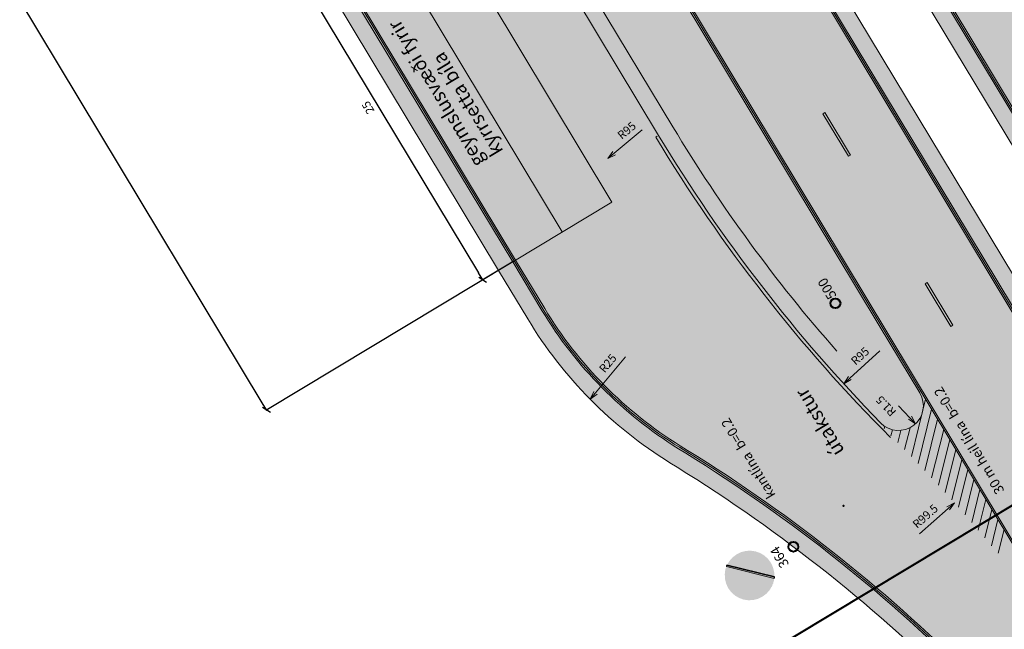
# Model space of a CAD drawing. Units: metres. Extents: x 35126 to 35522, y 81431 to 82065.
# Drawn here: x 35325 to 35385, y 81620 to 81657 of the extents above; entities that cross this region are included whole.
import ezdxf

# ---------------------------------------------------------------- set-up
doc = ezdxf.new("R2010")
doc.units = ezdxf.units.M
doc.header["$MEASUREMENT"] = 0
doc.linetypes.add('DGN Style 2', pattern=[185.2117766905127, 111.1270660143076, -74.08471067620508])
doc.layers.get('DEFPOINTS').update_dxf_attribs({"lineweight": 0})
for name, color, linetype, lineweight in [('Grassvæði', 7, 'Continuous', 0), ('HRINGVEGUR', 7, 'Continuous', 0), ('Kantlína', 7, 'Continuous', 0), ('Level 1', 7, 'Continuous', 0), ('Level 5', 7, 'Continuous', 0), ('Level 63', 7, 'Continuous', 0), ('Malarsvæði fylling', 7, 'Continuous', 0), ('Malbik fylling', 7, 'Continuous', 0), ('MALSETNINGAR', 7, 'Continuous', 0), ('MIDLINA-VEGAR', 7, 'Continuous', 0), ('Málað svæði', 7, 'Continuous', 0), ('RAMMI', 7, 'Continuous', 0), ('Skilti', 7, 'Continuous', 0), ('TEXTI', 7, 'Continuous', 0), ('Vegöxl', 7, 'Continuous', 0)]:
    doc.layers.add(name, color=color, linetype=linetype, lineweight=lineweight)
doc.styles.get("Standard").update_dxf_attribs({"font": 'arial.ttf'})
doc.styles.add('Style-arial', font='arial.ttf')
doc.styles.add('Style-font005', font='arial.ttf')
doc.dimstyles.get("Standard").update_dxf_attribs({"dimtxt": 0.18, "dimasz": 0.18, "dimexe": 0.18, "dimexo": 0.0625, "dimgap": 0.09, "dimtad": 0, "dimtih": 1, "dimtoh": 1, "dimdec": 4, "dimzin": 0, "dimdsep": 46, "dimtxsty": 'Standard', "dimcen": 0.09000000000000001, "dimadec": 0, "dimazin": 0, "dimtfac": 1, "dimtdec": 4, "dimtofl": 0, "dimtmove": 0, "dimatfit": 3, "dimfxl": 1, "dimtolj": 1, "dimtzin": 0, "dimarcsym": 0})

# ---------------------------------------------------------------- blocks, each defined once
blk = doc.blocks.new('_Oblique_0.5')
at = {"color": 0, "linetype": 'ByBlock', "lineweight": -2}
for p, q in [((0, 0), (-1, 0)), ((0.5, 0.25), (-0.5, -0.25))]:
    blk.add_line(p, q, dxfattribs=at)
blk = doc.blocks.new('*D6')
at = {"layer": 'DEFPOINTS', "color": 0, "linetype": 'Continuous', "lineweight": 13, "transparency": 16777216}
for p in [(35342.34812094169, 81664.12858524524), (35355.23868855023, 81642.70819153436), (35353.42529173035, 81641.61690840374)]:
    blk.add_point(p, dxfattribs=at)
at = {"layer": 'MALSETNINGAR', "color": 0, "linetype": 'Continuous', "lineweight": -2, "transparency": 16777216}
for p, q in [((35342.30528015427, 81664.10280411004), (35340.49188333434, 81663.0115209794)), ((35340.79253547393, 81662.6088942404), (35353.16748037817, 81642.04531627796)), ((35355.19584776281, 81642.68241039914), (35353.38245094293, 81641.59112726853))]:
    blk.add_line(p, q, dxfattribs=at)
at = {"layer": 'MALSETNINGAR', "color": 0, "linetype": 'Continuous', "lineweight": -2, "transparency": 16777216, "xscale": 0.5, "yscale": 0.5, "zscale": 0.5}
for p, rotation in [((35340.53472412177, 81663.03730211462), 121.0390864983323), ((35353.42529173034, 81641.61690840375), 301.0390864983323)]:
    blk.add_blockref('_Oblique_0.5', p, dxfattribs=dict(at, rotation=rotation))
at = {"layer": 'MALSETNINGAR', "color": 0, "linetype": 'Continuous', "lineweight": 13, "transparency": 16777216, "insert": (35346.54707050063, 81652.06656807076), "char_height": 0.5, "attachment_point": 5, "rotation": 121.03908649833227, "style": 'Style-font005'}
blk.add_mtext('25', dxfattribs=at)
blk = doc.blocks.new('*D10')
at = {"layer": 'DEFPOINTS', "color": 0, "linetype": 'Continuous', "lineweight": 13, "transparency": 16777216}
for p in [(35275.83356674825, 81758.90227090594), (35267.9103981106, 81754.13419136565), (35355.19584776281, 81642.68241039914)]:
    blk.add_point(p, dxfattribs=at)
at = {"layer": 'MALSETNINGAR', "color": 0, "linetype": 'Continuous', "lineweight": -2, "transparency": 16777216}
for p, q in [((35275.79072596082, 81758.87648977072), (35267.86755732317, 81754.10841023043)), ((35340.09757709125, 81634.17998596554), (35268.16820946277, 81753.70578349143)), ((35355.15300697539, 81642.65662926392), (35340.312547656, 81633.72579695612))]:
    blk.add_line(p, q, dxfattribs=at)
at = {"layer": 'MALSETNINGAR', "color": 0, "linetype": 'Continuous', "lineweight": -2, "transparency": 16777216, "xscale": 0.5, "yscale": 0.5, "zscale": 0.5}
for p, rotation in [((35267.9103981106, 81754.13419136565), 121.0390864983221), ((35340.35538844342, 81633.75157809134), 301.0390864983221)]:
    blk.add_blockref('_Oblique_0.5', p, dxfattribs=dict(at, rotation=rotation))
at = {"layer": 'MALSETNINGAR', "color": 0, "linetype": 'Continuous', "lineweight": 13, "transparency": 16777216, "insert": (35303.6999558516, 81693.68234754009), "char_height": 0.5, "attachment_point": 5, "rotation": 121.0390864983221, "style": 'Style-font005'}
blk.add_mtext('140.5', dxfattribs=at)
blk = doc.blocks.new('TerminatorOpen_0.5')
at = {"color": 0, "linetype": 'ByBlock', "lineweight": -2}
for q in [(-1, 0.25), (-1, 0), (-1, -0.25)]:
    blk.add_line((0, 0), q, dxfattribs=at)
blk = doc.blocks.new('*U40')
at = {"layer": 'Level 5', "linetype": 'Continuous', "lineweight": 30}
for points in [[(-24.2317, -17.934), (-24.558, -17.4439), (-24.8843, -16.9536), (-25.2107, -16.4634), (16.4808, 25.2058), (16.9703, 24.879), (17.4599, 24.5523), (17.9493, 24.2254)], [(-24.2317, -17.934), (-24.558, -17.4439), (-24.8843, -16.9536), (-25.2107, -16.4634), (16.4808, 25.2058), (16.9703, 24.879), (17.4599, 24.5523), (17.9493, 24.2254)], [(-21.9472, -20.6302), (-22.3552, -20.2218), (-22.7631, -19.8133), (-23.0895, -19.323), (19.3364, 23.0815), (19.826, 22.673), (20.2339, 22.3462), (20.6419, 21.9376)], [(-16.5623, -25.2057), (-17.052, -24.879), (-17.5415, -24.5521), (-18.0309, -24.2253), (24.2317, 17.9341), (24.5582, 17.4439), (24.8844, 17.0353), (25.2108, 16.5452)]]:
    blk.add_hatch(color=250, dxfattribs=at).paths.add_polyline_path(points)
at = {"layer": 'Level 5', "linetype": 'Continuous', "lineweight": 30, "extrusion": (0, 0, -1)}
for points in [[(21.9472, -20.6302), (-20.6419, 21.9376), (-20.2339, 22.3462), (-19.826, 22.673), (-19.3364, 23.0815), (23.0895, -19.323), (22.7631, -19.8133), (22.3552, -20.2218)], [(19.418, -23.0814), (-23.0895, 19.4048), (-22.6815, 19.8134), (-22.3551, 20.2218), (-21.9472, 20.6303), (20.7234, -21.8559), (20.2338, -22.2645), (19.826, -22.6729)]]:
    blk.add_hatch(color=250, dxfattribs=at).paths.add_polyline_path(points)
at = {"layer": 'Level 5', "color": 250, "linetype": 'Continuous', "lineweight": 13}
for p, q in [((-18.0309, -24.2253), (24.2317, 17.9341)), ((24.2317, 17.9341), (24.5582, 17.4439)), ((24.5582, 17.4439), (24.8844, 17.0353)), ((24.8844, 17.0353), (25.2108, 16.5452)), ((-17.5415, -24.5521), (-18.0309, -24.2253)), ((-17.052, -24.879), (-17.5415, -24.5521)), ((-16.5623, -25.2057), (-17.052, -24.879))]:
    blk.add_line(p, q, dxfattribs=at)
at = {"layer": 'Level 5', "color": 250, "linetype": 'Continuous', "lineweight": 30}
for p, q in [((25.2108, 16.5452), (-16.5623, -25.2057)), ((-16.5623, -25.2057), (25.2108, 16.5452))]:
    blk.add_line(p, q, dxfattribs=at)
blk = doc.blocks.new('*U39')
at = {"layer": 'Level 1', "linetype": 'Continuous', "lineweight": 0}
h = blk.add_hatch(color=2, dxfattribs=at)
edge = h.paths.add_edge_path()
edge.add_arc((0.0001085047066211597, 0.0001245141103858316), 30.00126000000001, 0, 360)
at = {"layer": 'Level 5', "linetype": 'Continuous', "lineweight": 13}
blk.add_hatch(color=254, dxfattribs=at).paths.add_polyline_path([(-4.403052227770093, 8.545271610989996, 0.6543508168107632), (-19.4209, 5.2711), (-15.15445211993554, 4.634371455269199, -0.4241774928836969), (-11.31465213814661, 8.090671459409577, -1.132852572372586), (-11.3147, 2.5425), (-12.7653, 2.5425), (-12.7653, -1.1867), (-10.54665204683705, -1.186628537077475, -0.793169362507815), (-9.266752121445121, -6.279828539379245, -0.5666096889640607), (-15.2398, -3.2786), (-19.67685210095895, -4.006128706892647, 0.9150724534984425), (-3.208452111466991, -3.642328479149394, 0.3814543462697379), (-6.194952188202963, 0.814371415321844, 0.3923050611519378)])
h = blk.add_hatch(color=254, dxfattribs=at)
edge = h.paths.add_edge_path()
edge.add_ellipse((10.2636478802979, 0.3559714617162939), major_axis=(0, -11.66150000000126), ratio=0.8443718241078001, start_angle=0, end_angle=360)
h = blk.add_hatch(color=2, dxfattribs=at)
edge = h.paths.add_edge_path()
edge.add_ellipse((10.2636478802979, 0.3144714617162938), major_axis=(0, -7.801999999999683), ratio=0.6978631577987281, start_angle=0, end_angle=360)
at = {"layer": 'Level 5', "color": 250, "linetype": 'Continuous', "lineweight": 13}
blk.add_blockref('*U40', (-0.4163, 0.4394), dxfattribs=at)
blk = doc.blocks.new('8-umfmerki-honnun_B2730')
at = {"layer": 'Level 1', "color": 2, "linetype": 'Continuous', "lineweight": 0}
blk.add_blockref('*U39', (-0.4412, 4.2045), dxfattribs=at)

msp = doc.modelspace()

# ---------------------------------------------------------------- hatches: boundary and pattern name
at = {"layer": 'Grassvæði', "linetype": 'Continuous', "lineweight": 13}
msp.add_hatch(color=51, dxfattribs=at).paths.add_polyline_path([(35299.1942775457, 81760.08031935323), (35364.91763999706, 81650.8671068355, 0.04475129337934669), (35374.82702907567, 81637.30967315174), (35291.85554718789, 81775.18426973882, 0.04475020040712726)])
at = {"layer": 'Kantlína', "linetype": 'Continuous', "lineweight": 13, "extrusion": (0, 0, -1)}
for points in [[(-35513.43970864484, 81439.16958752892), (-35513.52539021969, 81439.22114979934), (-35140.2441779173, 82059.50652242088), (-35140.15849634245, 82059.45496015046)], [(-35508.04175865118, 81435.92118240235), (-35508.12744022602, 81435.97274467279), (-35134.84622792363, 82056.25811729432), (-35134.76054634879, 82056.20655502389)]]:
    msp.add_hatch(color=254, dxfattribs=at).paths.add_polyline_path(points)
at = {"layer": 'Kantlína', "linetype": 'Continuous', "lineweight": 13}
h = msp.add_hatch(color=254, dxfattribs=at)
edge = h.paths.add_edge_path()
edge.add_line((35285.36491246318, 81764.05457761665), (35331.7709558541, 81686.94116025753))
edge.add_arc((35310.17919899357, 81673.94746810808), 25.19999999997259, 12.844214159582407, 31.03908649838229, ccw=False)
edge.add_arc((35358.92810393556, 81685.06251497945), 24.79999999998046, 192.8442141595842, 211.0390864983046)
edge.add_line((35337.67907337438, 81672.27507191176), (35355.41005170014, 81642.81131607495))
edge.add_line((35355.41005170014, 81642.81131607495), (35357.17450321285, 81639.87930817324))
edge.add_arc((35378.42353377405, 81652.66675124098), 24.80000000002747, 211.0390864983564, 238.2318209822463)
edge.add_line((35365.36673801221, 81631.58215770837), (35365.80750833144, 81631.30920731799))
edge.add_arc((35315.68626008455, 81550.37157407991), 95.2000000000425, 31.039086498336417, 58.231820982323086, ccw=False)
edge.add_line((35397.25511933558, 81599.4588555334), (35469.12148898006, 81480.03774242956))
edge.add_arc((35597.47248809551, 81557.27802354017), 149.7999999999365, 211.0390864983525, 219.7996927612687)
edge.add_arc((35366.98640127741, 81365.24634963393), 150.1999999999852, 31.039086498196923, 39.799692761225685, ccw=False)
edge.add_line((35495.68012669249, 81442.69287982596), (35501.95835336429, 81432.26028358967))
edge.add_line((35501.95835336429, 81432.26028358967), (35501.87267178945, 81432.20872131924))
edge.add_line((35501.87267178945, 81432.20872131924), (35495.59444511765, 81442.64131755554))
edge.add_arc((35366.9864012775, 81365.24634963382), 150.0999999999773, 31.03908649825432, 39.79969276128)
edge.add_arc((35597.47248809563, 81557.27802354016), 149.9000000000306, 211.0390864983212, 219.7996927612371, ccw=False)
edge.add_line((35469.03580740521, 81479.98618015913), (35397.16943776071, 81599.407293263))
edge.add_arc((35315.68626008458, 81550.37157407994), 95.10000000000008, 31.0390864983483, 58.23182098232925)
edge.add_line((35365.75485996143, 81631.22418879568), (35365.31408964221, 81631.49713918606))
edge.add_arc((35378.42353377405, 81652.66675124098), 24.90000000002754, 211.0390864983715, 238.2318209822592, ccw=False)
edge.add_line((35357.088821638, 81639.8277459028), (35355.32437012527, 81642.75975380452))
edge.add_line((35355.32437012527, 81642.75975380452), (35337.59339179954, 81672.22350964132))
edge.add_arc((35358.92810393556, 81685.06251497942), 24.89999999997875, 192.8442141595229, 211.0390864982454, ccw=False)
edge.add_arc((35310.17919899354, 81673.94746810806), 25.10000000001203, 12.84421415958864, 31.03908649839007)
edge.add_line((35331.68527427925, 81686.8895979871), (35285.27923088789, 81764.00301534706))
edge.add_line((35285.27923088789, 81764.00301534706), (35283.4641319577, 81767.01918460272))
edge.add_arc((35304.79884409375, 81779.85818994082), 24.89999999999745, 183.5346382228108, 211.0390864982194, ccw=False)
edge.add_line((35279.946211138, 81778.3230563418), (35279.91115132002, 81778.89064784542))
edge.add_arc((35209.9445019145, 81774.5688460264), 70.0999999999839, 3.534638222895301, 31.0390864983683)
edge.add_line((35270.00728587969, 81810.71399760082), (35202.11754330312, 81923.52710708341))
edge.add_arc((35330.55422399351, 82000.81895046454), 149.9000000000563, 202.2784802355098, 211.0390864983602, ccw=False)
edge.add_arc((35052.94857198995, 81887.08636069493), 150.0999999999895, 22.27848023548892, 31.03908649832243)
edge.add_line((35181.55661583001, 81964.4813286168), (35128.59148373868, 82052.49405364144))
edge.add_line((35128.59148373868, 82052.49405364144), (35128.67716531351, 82052.54561591185))
edge.add_line((35128.67716531351, 82052.54561591185), (35181.64229740486, 81964.53289088725))
edge.add_arc((35052.94857198995, 81887.08636069497), 150.19999999997, 22.278480235476422, 31.039086498310724, ccw=False)
edge.add_arc((35330.55422399351, 82000.81895046451), 149.8000000000404, 202.2784802354977, 211.0390864983482)
edge.add_line((35202.20322487797, 81923.57866935385), (35270.09296745459, 81810.76555987132))
edge.add_arc((35209.94450191454, 81774.5688460264), 70.19999999994894, 3.5346382229025153, 31.039086498378822, ccw=False)
edge.add_line((35280.01096109093, 81778.8968130406), (35280.0460209089, 81778.32922153699))
edge.add_arc((35304.79884409375, 81779.85818994083), 24.8000000000063, 183.5346382228276, 211.0390864982325)
edge.add_line((35283.54981353254, 81767.07074687316), (35285.36491246273, 81764.0545776175))
for points in [[(35378.07227884428, 81632.08862319018, -0.06073116518141662), (35392.8805716465, 81613.12811658977), (35392.96649071206, 81613.17928421932, 0.06073232788001937), (35378.14306250132, 81632.15926081398, -0.06073232788000435), (35363.97514267375, 81650.29992186071), (35298.25199169792, 81759.51278296734, -0.06073232788062569), (35288.85749543404, 81780.52604010211, 0.06073117787860766), (35279.02857832437, 81802.51112871403), (35278.94253419959, 81802.46016889813, -0.06073295168384854), (35288.76193531423, 81780.49657379079, 0.06073232788062569), (35298.16631012307, 81759.46122069692), (35363.88946109894, 81650.24835959027, 0.06073232787996879)], [(35392.96649071208, 81613.17928421932), (35279.02894087577, 81802.51052626036), (35279.11462245043, 81802.56208853069), (35393.05217228673, 81613.23084648965)]]:
    msp.add_hatch(color=254, dxfattribs=at).paths.add_polyline_path(points)
at = {"layer": 'Malarsvæði fylling', "linetype": 'Continuous', "lineweight": 13}
h = msp.add_hatch(color=254, dxfattribs=at)
edge = h.paths.add_edge_path()
edge.add_line((35492.93831629722, 81441.04288717244), (35495.50876354257, 81442.5897552855))
edge.add_arc((35366.98640127728, 81365.24634963424), 149.9999999999499, 31.03908649825128, 39.79969276124683)
edge.add_arc((35597.4724880954, 81557.27802354048), 149.9999999999875, 211.0390864983461, 219.7996927612422, ccw=False)
edge.add_line((35468.95012583021, 81479.93461788898), (35397.08375618569, 81599.35573099286))
edge.add_arc((35315.68626008436, 81550.37157408019), 95.00000000006, 31.03908649836309, 58.23182098241978)
edge.add_arc((35415.14785828508, 81711.4781785471), 94.33572084492262, 238.07438072079128, 238.3892612424694, ccw=False)
edge.add_arc((35378.42353377421, 81652.66675124166), 25.00000000052702, 211.0390864987911, 238.23182098206212, ccw=False)
edge.add_line((35357.00314006299, 81639.77618363264), (35337.5077102245, 81672.17194737123))
edge.add_arc((35358.92810393537, 81685.06251497981), 25.00000000000251, 192.8442141596209, 211.0390864983466, ccw=False)
edge.add_arc((35310.17919899339, 81673.94746810844), 24.99999999995011, 12.84421415954561, 31.03908649830384)
edge.add_line((35331.59959270422, 81686.83803571698), (35296.96440427062, 81744.3916978229))
edge.add_arc((35295.25077277375, 81743.36045241418), 2.000000000016247, 31.03908649886788, 76.03908649839094)
edge.add_line((35295.73329260409, 81745.30137348764), (35291.04749462505, 81746.46627940617))
edge.add_line((35291.04749462505, 81746.46627940617), (35281.7662859469, 81761.88896287799))
edge.add_line((35281.7662859469, 81761.88896287799), (35285.1935489406, 81763.95145369536))
edge.add_line((35285.1935489406, 81763.95145369536), (35285.38302399525, 81763.63660097576))
edge.add_line((35285.38302399525, 81763.63660097576), (35283.3784503827, 81766.96762233254))
edge.add_arc((35304.79884409365, 81779.85818994115), 25.00000000007986, 183.5346382228161, 211.0390864983177, ccw=False)
edge.add_arc((35467.03609799115, 81790.1643753041), 187.5642434024322, 183.4477810731613, 183.621495375448, ccw=False)
edge.add_arc((35209.94450191427, 81774.56884602674), 70.00000000001832, 3.534638222995381, 31.03908649830468)
edge.add_line((35269.92160430474, 81810.66243533074), (35202.03186172807, 81923.47554481335))
edge.add_arc((35330.55422399327, 82000.81895046485), 149.9999999999951, 202.2784802355098, 211.0390864983447, ccw=False)
edge.add_arc((35052.9485719897, 81887.08636069525), 150.0000000000518, 22.27848023548277, 31.03908649842901)
edge.add_line((35181.47093425483, 81964.42976634696), (35178.90048700963, 81962.88289823399))
edge.add_line((35178.90048700963, 81962.88289823399), (35191.51314906612, 81941.92430314356))
edge.add_arc((35330.55422399316, 82000.81895046498), 150.9999999999409, 202.9564144471434, 211.0390864984237)
edge.add_line((35201.17504597968, 81922.95992210899), (35269.06478855624, 81810.14681262635))
edge.add_arc((35209.94450191548, 81774.56884602689), 68.99999999882893, 3.5346382228319726, 31.039086498710674, ccw=False)
edge.add_arc((34647.40271861578, 81739.53606796461), 632.6315682053062, 3.5088865983063897, 3.5603898458912795, ccw=False)
edge.add_arc((35304.79884409526, 81779.8581899415), 26.00000000171159, 183.5346382233894, 211.0390864970707)
edge.add_line((35282.5216346342, 81766.45199962819), (35284.07892183991, 81763.86423886515))
edge.add_line((35284.07892183991, 81763.86423886515), (35281.0800667205, 81762.05955940005))
edge.add_line((35281.0800667205, 81762.05955940005), (35290.72587570945, 81746.03101570228))
edge.add_line((35290.72587570945, 81746.03101570228), (35295.52941029413, 81744.83684004795))
edge.add_line((35295.52941029413, 81744.83684004795), (35330.74277695578, 81686.32241301265))
edge.add_arc((35310.17919899332, 81673.94746810837), 24.0000000000487, 12.844214159632486, 31.039086498388713, ccw=False)
edge.add_arc((35358.92810393543, 81685.06251497976), 26.00000000003703, 192.8442141595049, 211.0390864982002)
edge.add_line((35336.65089447606, 81671.65632466687), (35356.1463243145, 81639.26056092836))
edge.add_arc((35378.13886113692, 81652.38567822808), 25.61133303864714, 210.8286975017447, 238.4422099790278)
edge.add_arc((35338.18767844793, 81587.2000524561), 50.84300271308251, 57.93970042727909, 58.52394153669093, ccw=False)
edge.add_arc((35315.68626008452, 81550.37157408037), 93.99999999982298, 31.039086498321808, 58.23182098235719, ccw=False)
edge.add_line((35396.22694043725, 81598.84010828852), (35468.09331008178, 81479.41899518465))
edge.add_arc((35597.47248809544, 81557.27802354039), 150.9999999999688, 211.0390864983077, 219.121758549543)
edge.add_line((35480.3256542405, 81462.00148226315), (35492.93831629722, 81441.04288717244))
at = {"layer": 'Malarsvæði fylling', "linetype": 'Continuous', "lineweight": 13, "extrusion": (0, 0, -1)}
msp.add_hatch(color=254, dxfattribs=at).paths.add_polyline_path([(-35364.91763999706, 81650.8671068355, -0.04475129337934669), (-35374.82702907567, 81637.30967315174), (-35377.39747632101, 81638.85654126479), (-35379.84720129035, 81634.78580714969, 0.8903472218670725), (-35377.48877430917, 81632.96440622766, 0.05800668620973845), (-35364.0608242486, 81650.35148413114), (-35298.33767327276, 81759.56434523777, 0.05800668620991065), (-35289.26253049032, 81779.57089677299, 0.8903525495478594), (-35291.97627865773, 81780.80185668913), (-35294.42599443312, 81776.7311378518), (-35291.85554718789, 81775.18426973882, -0.04475020040712726), (-35299.1942775457, 81760.08031935323)])
at = {"layer": 'Malbik fylling', "linetype": 'Continuous', "lineweight": 13, "extrusion": (0, 0, -1)}
h = msp.add_hatch(color=9, dxfattribs=at)
edge = h.paths.add_edge_path()
edge.add_line((-35468.95012583022, 81479.93461788897), (-35397.08375618571, 81599.35573099283))
edge.add_arc((-35315.68626008429, 81550.37157408011), 95.00000000016355, 121.768179017681, 148.9609135016438, ccw=False)
edge.add_arc((-35374.09001734206, 81645.16821274355), 16.34531486191626, 300.8747255480228, 302.6616324872548)
edge.add_arc((-35378.42355518835, 81652.66676787742), 25.00002692627804, 301.7482778608398, 328.9609061394705)
edge.add_line((-35357.00314006299, 81639.77618363264), (-35337.50771022451, 81672.17194737121))
edge.add_arc((-35358.92810393542, 81685.06251497981), 25.00000000004742, 328.9609135016765, 347.1557858403688)
edge.add_arc((-35310.1791989934, 81673.94746810842), 24.99999999995011, 148.9609135016962, 167.1557858404544, ccw=False)
edge.add_line((-35331.59959270423, 81686.83803571697), (-35296.96440427062, 81744.3916978229))
edge.add_arc((-35295.25077277375, 81743.3604524142), 2.00000000000251, 103.96091350150738, 148.9609135013819, ccw=False)
edge.add_line((-35295.73329260409, 81745.30137348764), (-35291.04749462506, 81746.46627940617))
edge.add_line((-35291.04749462506, 81746.46627940617), (-35284.86002217298, 81756.74806838733))
edge.add_line((-35284.86002217298, 81756.74806838733), (-35288.28728516675, 81758.81055920477))
edge.add_line((-35288.28728516675, 81758.81055920477), (-35284.28599984778, 81765.45953770477))
edge.add_line((-35284.28599984778, 81765.45953770477), (-35283.37845033112, 81766.96762241828))
edge.add_arc((-35304.79884409339, 81779.8581899411), 24.99999999982238, 328.9609137308219, 356.4653617772811)
edge.add_arc((-35274.14658733736, 81778.24969530414), 5.700210106022258, 173.6061596002436, 179.3245639550767, ccw=False)
edge.add_arc((-35209.94450191431, 81774.56884602671), 70.00000000000388, 148.9609135016166, 176.4653617770994, ccw=False)
edge.add_line((-35269.92160430471, 81810.66243533079), (-35202.03186172808, 81923.47554481334))
edge.add_arc((-35330.55422399326, 82000.81895046482), 149.9999999999751, 328.9609135016572, 337.7215197644932)
edge.add_arc((-35052.94857198936, 81887.08636069573), 150.0000000001806, 148.9609135017955, 157.7215197647416, ccw=False)
edge.add_line((-35181.47093425491, 81964.429766347), (-35284.59547512353, 81793.06661666003))
edge.add_arc((-35192.94366932713, 81754.33424655153), 99.49999999980407, 157.0909125104635, 163.8151884990622)
edge.add_arc((-35379.73516937403, 81808.54850215034), 94.99999999994967, 328.960913501679, 343.8151884990812, ccw=False)
edge.add_line((-35298.33767327276, 81759.56434523778), (-35364.06082424863, 81650.35148413116))
edge.add_arc((-35445.45832034998, 81699.3356410438), 95.0000000000637, 314.10663850428864, 328.96091350165875, ccw=False)
edge.add_arc((-35310.08709898563, 81559.67575980975), 99.49999999989357, 134.1066385042797, 140.8309144928167)
edge.add_line((-35387.22799563056, 81622.52106245677), (-35495.50876354257, 81442.58975528549))
edge.add_arc((-35366.98640127728, 81365.24634963422), 149.9999999999561, 140.2003072387549, 148.9609135017501, ccw=False)
edge.add_arc((-35597.4724880954, 81557.27802354048), 149.9999999999912, 320.2003072387517, 328.9609135016477)
at = {"layer": 'MIDLINA-VEGAR', "linetype": 'Continuous', "lineweight": 13, "extrusion": (0, 0, -1)}
for points in [[(-35355.19267284573, 81656.76554273251, -0.007569781070377121), (-35356.83910994213, 81654.40978647725), (-35356.71747656243, 81654.32200651972, 0.007569781070328595), (-35355.06843777456, 81656.68148532895)], [(-35357.40357187602, 81653.63589143487, -0.00756584579965609), (-35359.14281985202, 81651.3496775779), (-35359.02482678295, 81651.25706205193, 0.007565845799708256), (-35357.28283045621, 81653.54688857232)], [(-35362.19113238787, 81647.661418001, -0.007557114033356102), (-35364.1067145237, 81645.52523710747), (-35363.99656537564, 81645.4234178304, 0.007557114033358959), (-35362.0779562467, 81647.56297430606)], [(-35372.28176882044, 81637.48096315208, 0.007544823339223405), (-35370.12279785858, 81639.37061087416), (-35370.22328163853, 81639.48197967575, -0.007544823339322443), (-35372.37884638802, 81637.59531325428)], [(-35375.27726847895, 81634.81619883339, -0.00755936308871486), (-35373.04120178799, 81636.82546873091), (-35373.13420935834, 81636.94338280467, 0.00754792742226592), (-35375.37045667, 81634.93434189627)]]:
    msp.add_hatch(color=254, dxfattribs=at).paths.add_polyline_path(points)
at = {"layer": 'MIDLINA-VEGAR', "linetype": 'Continuous', "lineweight": 13}
for points in [[(35375.52931761504, 81649.08818497526), (35373.98244950202, 81651.65863222057), (35374.11097186428, 81651.7359756262), (35375.65783997731, 81649.1655283809)], [(35361.56680737005, 81648.38652363558, -0.007561880248362842), (35359.73773134639, 81650.5995738721), (35359.62067835344, 81650.50577303606, 0.007561880248364959), (35361.45264467369, 81648.28922574887)], [(35366.75838204264, 81642.77010047961, -0.007553121786464622), (35364.75935934189, 81644.82629525372), (35364.65024149982, 81644.7233715123, 0.007553121786496969), (35366.65242304604, 81642.66392754971)], [(35367.33338036783, 81641.99115054848, 0.007548904292825068), (35369.41569063242, 81640.01509015253), (35369.51729001672, 81640.125442158, -0.007548904292845383), (35367.43826501683, 81642.09838491985)], [(35381.71679006716, 81638.80639599405), (35380.16992195414, 81641.37684323936), (35380.2984443164, 81641.45418664499), (35381.84531242942, 81638.88373939968)]]:
    msp.add_hatch(color=254, dxfattribs=at).paths.add_polyline_path(points)
at = {"layer": 'Málað svæði', "linetype": 'Continuous', "lineweight": 13, "extrusion": (0, 0, -1)}
msp.add_hatch(color=9, dxfattribs=at).paths.add_polyline_path([(-35387.22799563057, 81622.52106245674, -0.02934861098806783), (-35379.33870066038, 81631.12130316593, 0.006872352450503649), (-35377.48877430917, 81632.96440622765, -0.8903472218670725), (-35379.84720318755, 81634.78580399713)])
at = {"layer": 'Skilti', "linetype": 'Continuous', "lineweight": 13, "extrusion": (0, 0, -1)}
h = msp.add_hatch(color=5, dxfattribs=at)
edge = h.paths.add_edge_path()
edge.add_line((-35374.41453716723, 81642.0075246486), (-35372.74154757238, 81641.00073710903))
edge.add_arc((-35372.73066526854, 81641.01882034943), 0.02110516808399999, 238.9609135020463, 328.9609135009723)
edge.add_line((-35372.71258202815, 81641.00793804559), (-35371.70637647969, 81642.67996053954))
edge.add_arc((-35371.72445972008, 81642.69084284338), 0.021105168084, 328.9609135009729, 418.9609135015231)
edge.add_line((-35371.71357741624, 81642.70892608377), (-35373.3865670111, 81643.71571362336))
edge.add_arc((-35373.39744931494, 81643.69763038297), 0.021105168084, 58.96091350152238, 148.9609135017989)
edge.add_line((-35373.41553255533, 81643.70851268682), (-35374.42173810377, 81642.03649019283))
edge.add_arc((-35374.40365486339, 81642.02560788898), 0.021105168084, 148.9609135017985, 238.9609135020461)
for points in [[(-35373.82061096008, 81642.71429309006), (-35372.67148678844, 81642.02276225151), (-35372.7676224882, 81641.91636776843, 0.6848018100936714), (-35372.7534727224, 81641.88824211172), (-35372.36628339632, 81641.92561550486, 0.5034436631700983), (-35372.3522958968, 81641.94885669128), (-35372.50082562672, 81642.30914356885, 0.6885051331230745), (-35372.53236028974, 81642.30831817586), (-35372.58028722829, 81642.17226358457), (-35373.73031528718, 81642.86433837295)], [(-35374.14130963682, 81642.1813846777), (-35372.99218546519, 81641.48985383916), (-35373.08832116494, 81641.38345935608, 0.6848018100936714), (-35373.07417139914, 81641.35533369936), (-35372.68698207307, 81641.3927070925, 0.5034436631700983), (-35372.67299457355, 81641.41594827894), (-35372.82152430346, 81641.7762351565, 0.6885051331230745), (-35372.85305896648, 81641.7754097635), (-35372.90098590503, 81641.63935517221), (-35374.05101396392, 81642.33142996061)]]:
    msp.add_hatch(color=7, dxfattribs=at).paths.add_polyline_path(points)
at = {"layer": 'Skilti', "linetype": 'Continuous', "lineweight": 13}
for points in [[(35373.73031528719, 81642.86433837298), (35372.58028722829, 81642.17226358457), (35372.53236028973, 81642.30831817586, 0.6885051331230745), (35372.50082562671, 81642.30914356884), (35372.3522958968, 81641.94885669129, 0.5034436631700983), (35372.36628339632, 81641.92561550484), (35372.7534727224, 81641.88824211172, 0.6848018100936714), (35372.7676224882, 81641.91636776844), (35372.67148678844, 81642.02276225151), (35373.82061096008, 81642.71429309006)], [(35374.05101396393, 81642.33142996064), (35372.90098590503, 81641.63935517221), (35372.85305896647, 81641.7754097635, 0.6885051331230745), (35372.82152430345, 81641.77623515649), (35372.67299457355, 81641.41594827893, 0.5034436631700983), (35372.68698207306, 81641.39270709248), (35373.07417139914, 81641.35533369936, 0.6848018100936714), (35373.08832116495, 81641.38345935609), (35372.99218546519, 81641.48985383916), (35374.14130963682, 81642.1813846777)]]:
    msp.add_hatch(color=255, dxfattribs=at).paths.add_polyline_path(points)
at = {"layer": 'Skilti', "linetype": 'Continuous', "lineweight": 13, "extrusion": (-3.538571350200945e-13, 2.862622076184592e-13, -1)}
msp.add_hatch(color=255, dxfattribs=at).paths.add_polyline_path([(-35372.78439647463, 81642.80374180478), (-35372.81195768949, 81643.23189531172), (-35372.98859209991, 81643.22052495305), (-35372.96108866818, 81642.7932690861), (-35373.10807899715, 81642.81418961182, 0.6848018100936714), (-35373.12348377468, 81642.78673125668), (-35372.87598630413, 81642.48663569392, 0.5034436631700983), (-35372.84889677688, 81642.48803583777), (-35372.6332621894, 81642.81264242962, 0.6885051331230745), (-35372.65158043097, 81642.83832429623)])

# ---------------------------------------------------------------- linework, layer by layer
at = {"layer": 'HRINGVEGUR', "color": 7, "linetype": 'Continuous', "lineweight": 13}
for p, q in [((35140.07281476761, 82059.40339788001), (35513.35402707, 81439.11802525847)), ((35134.931920277, 82056.30966165396), (35508.21312180086, 81436.02430694322)), ((35294.4259944332, 81776.73113785185), (35377.39747632098, 81638.85654126479)), ((35364.0608242486, 81650.35148413114), (35298.33767327276, 81759.56434523778)), ((35355.23868855024, 81642.70819153442), (35337.50771022452, 81672.17194737121)), ((35377.39747632101, 81638.85654126479), (35379.84720129035, 81634.7858071497))]:
    msp.add_line(p, q, dxfattribs=at)
at = {"layer": 'HRINGVEGUR', "color": 7, "linetype": 'DGN Style 2', "lineweight": 13}
for p, q in [((35348.34583118075, 81667.73794417566), (35361.2363987893, 81646.31755046477)), ((35345.34697606122, 81665.93326471047), (35358.23754366978, 81644.51287099958)), ((35355.23868855026, 81642.70819153436), (35361.2363987893, 81646.31755046477))]:
    msp.add_line(p, q, dxfattribs=at)
at = {"layer": 'HRINGVEGUR', "color": 7, "linetype": 'Continuous', "lineweight": 13}
msp.add_lwpolyline([(35355.23868855027, 81642.70819153437), (35357.00314006298, 81639.77618363267, 0.1192106282449284), (35365.26144127203, 81631.41212066406), (35365.70221159124, 81631.13917027367, -0.1192106282452356), (35397.08375618568, 81599.35573099286), (35397.08375618569, 81599.35573099286)], format="xyb", dxfattribs=at)
at = {"layer": 'HRINGVEGUR', "color": 7, "linetype": 'Continuous', "lineweight": 13, "extrusion": (0, 0, -1)}
for centre, radius, start, end in [((-35445.45832034992, 81699.33564104377), 95.00000000000003, 315.6816363864287, 328.9609135016677), ((-35378.5619776677, 81634.01237309318), 1.5, 148.9609135020654, 315.6813567733407)]:
    msp.add_arc(centre, radius, start, end, dxfattribs=at)
at = {"layer": 'Kantlína', "color": 254, "linetype": 'Continuous', "lineweight": 0}
for p, q in [((35379.33769188366, 81630.94145882103), (35380.19708515814, 81634.39834165144)), ((35379.74680790684, 81630.51466166954), (35380.56168546892, 81633.79248142548)), ((35377.69255228911, 81632.61375048962), (35377.72997152741, 81632.76426821674)), ((35378.92757931071, 81631.36424738192), (35379.25522216066, 81632.68218059847)), ((35380.15491610763, 81630.08381058372), (35380.92628577969, 81633.18662119954)), ((35378.10440805768, 81632.19797387905), (35378.1939659864, 81632.55821787367)), ((35378.51648114874, 81631.78307144153), (35378.69935534085, 81632.51867721553)), ((35380.56200489011, 81629.64885891927), (35381.29088609047, 81632.5807609736)), ((35380.96806232289, 81629.20975868255), (35381.65548640124, 81631.97490074763)), ((35381.37307612641, 81628.76646047959), (35382.02008671202, 81631.36904052169)), ((35381.77703365969, 81628.31891346222), (35382.38468702279, 81630.76318029573)), ((35382.17992190614, 81627.86706527174), (35382.74928733358, 81630.1573200698)), ((35382.58172745893, 81627.4108619795), (35383.11388764435, 81629.55145984385)), ((35382.98243650533, 81626.95024802431), (35383.47848795513, 81628.94559961793)), ((35383.38203481044, 81626.48516614665), (35383.8430882659, 81628.33973939196)), ((35383.78050769986, 81626.01555731917), (35384.20768857668, 81627.73387916599)), ((35384.17784004148, 81625.54136067358), (35384.57228888745, 81627.12801894007)), ((35384.57953760568, 81625.0847230006), (35384.93688919823, 81626.52215871411))]:
    msp.add_line(p, q, dxfattribs=at)
at = {"layer": 'Kantlína', "color": 7, "linetype": 'Continuous', "lineweight": 13}
for points in [[(35397.16943776071, 81599.407293263, 0.1192106282452319), (35365.75485996143, 81631.22418879568), (35365.31408964221, 81631.49713918606, -0.1192106282448328), (35357.088821638, 81639.8277459028), (35355.32437012527, 81642.75975380452), (35337.59339179954, 81672.22350964132, -0.07955732193815061), (35334.65114927445, 81679.5272216375, 0.07955732193850881), (35331.68527427925, 81686.8895979871), (35285.27923088789, 81764.00301534706), (35283.4641319577, 81767.01918460272, -0.1205902895206038), (35279.946211138, 81778.3230563418), (35279.91115132002, 81778.89064784542, 0.1205902895209204), (35270.00728587974, 81810.71399760089), (35270.00728587969, 81810.71399760082), (35202.11754330312, 81923.52710708341, -0.03824398484182498)], [(35285.36491246318, 81764.05457761665), (35331.7709558541, 81686.94116025753, -0.07955732193850892), (35334.74864708433, 81679.54945173125, 0.07955732193815074), (35337.67907337438, 81672.27507191176), (35355.41005170014, 81642.81131607495), (35357.17450321285, 81639.87930817324, 0.1192106282448454), (35365.36673801221, 81631.58215770837), (35365.80750833144, 81631.30920731799, -0.1192106282452566), (35397.25511933558, 81599.4588555334)]]:
    msp.add_lwpolyline(points, format="xyb", dxfattribs=at)
at = {"layer": 'Kantlína', "color": 254, "linetype": 'Continuous', "lineweight": 0, "extrusion": (0, 0, -1)}
msp.add_arc((-35445.45832034992, 81699.33564104377), 95.20000000000003, 315.0591642626334, 328.9609135016677, dxfattribs=at)
at = {"layer": 'Kantlína', "color": 7, "linetype": 'Continuous', "lineweight": 13}
for points in [[(35519.6087955067, 81442.88204861173), (35146.32758320431, 82063.16742123326), (35146.41326477916, 82063.2189835037), (35519.69447708155, 81442.93361088216)], [(35513.43970864484, 81439.16958752892), (35140.15849634245, 82059.45496015046), (35140.2441779173, 82059.50652242088), (35513.52539021969, 81439.22114979934)], [(35508.04175865118, 81435.92118240235), (35134.76054634879, 82056.20655502389), (35134.84622792363, 82056.25811729432), (35508.12744022602, 81435.97274467279)], [(35279.02894087577, 81802.51052626036), (35392.96649071208, 81613.17928421932), (35393.05217228673, 81613.23084648965), (35279.11462245043, 81802.56208853069)]]:
    msp.add_3dface(points, dxfattribs=at)
at = {"layer": 'Level 63', "color": 7, "linetype": 'Continuous', "lineweight": 13}
msp.add_line((35363.88946109893, 81650.24835959027), (35363.97514267378, 81650.29992186071), dxfattribs=at)
at = {"layer": 'Malarsvæði fylling', "color": 254, "linetype": 'Continuous', "lineweight": 13}
for points in [[(35522.35061129096, 81444.53203231022), (35149.0693801262, 82064.81743627564), (35519.78016404562, 81442.98516419718), (35146.49893288084, 82063.27056816258)], [(35513.35402706998, 81439.11802525847), (35140.07281476763, 82059.40339788003), (35512.49721132153, 81438.60240255413), (35139.21599901917, 82058.88777517568)]]:
    msp.add_solid(points, dxfattribs=at)
at = {"layer": 'Malarsvæði fylling', "color": 254, "linetype": 'Continuous', "lineweight": 13, "extrusion": (0, 0, -1)}
msp.add_solid([(-35134.93192027699, 82056.30966165396), (-35508.21312359725, 81436.02430395804), (-35135.78873602547, 82056.82528435832), (-35509.06993934573, 81436.53992666242)], dxfattribs=at)
at = {"layer": 'Malarsvæði fylling', "color": 254, "linetype": 'Continuous', "lineweight": 13, "extrusion": (1.605412842317593e-15, -2.66773164650316e-15, -1)}
msp.add_solid([(-35374.82702907567, 81637.30967315174), (-35291.85554718789, 81775.18426973882), (-35377.39747632088, 81638.85654126471), (-35294.42599443309, 81776.73113785179)], dxfattribs=at)
at = {"layer": 'Malbik fylling', "color": 9, "linetype": 'Continuous', "lineweight": 13, "extrusion": (0, 0, -1)}
msp.add_solid([(-35513.35402706998, 81439.11802525847), (-35140.07281476763, 82059.40339788004), (-35519.78014518322, 81442.98519554103), (-35146.49893288084, 82063.27056816258)], dxfattribs=at)
at = {"layer": 'Malbik fylling', "color": 9, "linetype": 'Continuous', "lineweight": 40}
msp.add_solid([(35134.93192027699, 82056.30966165396), (35508.21310832766, 81436.02432933166), (35128.50580216375, 82052.44249137139), (35501.78699021443, 81432.15715904912)], dxfattribs=at)
at = {"layer": 'MALSETNINGAR', "color": 7, "lineweight": 13}
for p, q in [((35363.07067090915, 81650.69750449482), (35361.37252896665, 81649.2749299132)), ((35379.83623238688, 81626.2587539395), (35381.5670152222, 81627.80381917517))]:
    msp.add_line(p, q, dxfattribs=at)
at = {"layer": 'MALSETNINGAR', "color": 7, "linetype": 'Continuous', "lineweight": 13}
for p, q in [((35362.05357869031, 81636.96639236111), (35360.24155806874, 81634.78400523182)), ((35377.42781981846, 81637.32789306372), (35375.61674008807, 81635.67714855034)), ((35378.56197766763, 81634.01237309312), (35379.24569381839, 81633.28262503713))]:
    msp.add_line(p, q, dxfattribs=at)
at = {"layer": 'MIDLINA-VEGAR', "color": 7, "linetype": 'Continuous', "lineweight": 13}
for points in [[(35375.65783997731, 81649.1655283809), (35374.11097186428, 81651.7359756262), (35373.98244950202, 81651.65863222057), (35375.52931761504, 81649.08818497526)], [(35381.84531242942, 81638.88373939968), (35380.2984443164, 81641.45418664499), (35380.16992195414, 81641.37684323936), (35381.71679006716, 81638.80639599405)]]:
    msp.add_3dface(points, dxfattribs=at)
at = {"layer": 'RAMMI', "color": 7, "linetype": 'Continuous', "lineweight": 40}
msp.add_3dface([(35424.45690654045, 81651.47897786117), (35322.21115520593, 81821.38279843777), (35201.81611872246, 81748.93033194839), (35304.06229631422, 81579.02676788888)], dxfattribs=at)
at = {"layer": 'Skilti', "color": 1, "linetype": 'Continuous', "lineweight": 40}
for centre in [(35374.74381625032, 81640.20140182131), (35372.20368400169, 81625.48336272726)]:
    msp.add_circle(centre, 0.2999999999999999, dxfattribs=at)
at = {"layer": 'TEXTI', "color": 7, "lineweight": 40}
msp.add_point((35375.23075669498, 81627.95229826105), dxfattribs=at)
at = {"layer": 'Vegöxl', "color": 251, "linetype": 'Continuous', "lineweight": 13}
for p, q in [((35139.21600800125, 82058.88776025), (35512.49721132153, 81438.60240255413)), ((35135.78873602545, 82056.82528435829), (35509.06993934573, 81436.53992666242)), ((35299.1942775457, 81760.08031935323), (35364.91763999702, 81650.8671068355)), ((35336.65089447607, 81671.65632466685), (35354.3818728018, 81642.19256883007))]:
    msp.add_line(p, q, dxfattribs=at)
msp.add_lwpolyline([(35354.38187280184, 81642.19256883003), (35356.14632431455, 81639.26056092832, 0.1192106282450155), (35364.73495757196, 81630.56193544096), (35365.17572789117, 81630.28898505059, -0.119210628245229), (35396.22694043725, 81598.84010828852, -0.119210628245229)], format="xyb", dxfattribs=at)
msp.add_arc((35445.45832034992, 81699.33564104377), 94.00000000000001, 211.0390864983546, 221.2884890168661, dxfattribs=at)

# ---------------------------------------------------------------- block references
at = {"layer": 'MALSETNINGAR', "color": 7, "lineweight": 13, "xscale": 0.5, "yscale": 0.5, "zscale": 0.5}
for p, rotation in [((35360.98924728367, 81648.95384557615), 219.9537228040923), ((35381.94001366402, 81628.13679389254), 41.75520471957807)]:
    msp.add_blockref('TerminatorOpen_0.5', p, dxfattribs=dict(at, rotation=rotation))
at = {"layer": 'MALSETNINGAR', "color": 7, "linetype": 'Continuous', "lineweight": 13}
for p, xscale, yscale, zscale, rotation in [((35375.24720791735, 81635.34033112977), 0.4999999999999999, 0.4999999999999999, 0.4999999999999999, 222.3482273051417), ((35359.92215663864, 81634.39932000145), 0.5, 0.5, 0.5, 230.2973903826155), ((35379.58755189377, 81632.91775100915), -0.4999999999999999, 0.4999999999999999, 0.5, 133.1347231436008)]:
    msp.add_blockref('TerminatorOpen_0.5', p, dxfattribs=dict(at, xscale=xscale, yscale=yscale, zscale=zscale, rotation=rotation))
at = {"layer": 'Skilti', "xscale": 0.05, "yscale": 0.05, "rotation": 121.0390864983214}
msp.add_blockref('8-umfmerki-honnun_B2730', (35369.72543574712, 81623.87315583674), dxfattribs=at)

# ---------------------------------------------------------------- texts
at = {"layer": 'MALSETNINGAR', "color": 7, "lineweight": 13, "char_height": 0.5, "attachment_point": 5, "style": 'Style-font005'}
for s, insert, rotation in [('R95', (35362.17052265115, 81650.60258668024), 39.953722804092294), ('R99.5', (35380.22035569255, 81627.27899036252), 41.75520471957808)]:
    msp.add_mtext(s, dxfattribs=dict(at, insert=insert, rotation=rotation))
at = {"layer": 'MALSETNINGAR', "color": 7, "linetype": 'Continuous', "lineweight": 13, "char_height": 0.5, "attachment_point": 5, "style": 'Style-font005'}
for s, insert, rotation in [('R95', (35376.27947082459, 81636.96489165342), 42.34822730514182), ('R25', (35361.03711459489, 81636.53315861603), 50.29739038261554), ('R1.5', (35377.85136686004, 81634.03099353802), 133.19769899332948)]:
    msp.add_mtext(s, dxfattribs=dict(at, insert=insert, rotation=rotation))
at = {"layer": 'TEXTI', "color": 7, "linetype": 'Continuous', "lineweight": 53, "attachment_point": 4, "style": 'Style-arial'}
for s, insert, char_height, rotation, line_spacing_factor in [('geymslusvæði fyrir\\Pkyrrsetta bíla', (35353.8744265034, 81648.91851014765), 0.843749999999999, 121.03908342785304, 0.9200000000000004), ('500', (35374.6490404022, 81640.54775958393), 0.5906249999999975, 121.03908342785304, 0.9200000000000027), ('30 m heil lína  b=0.2', (35384.78986861587, 81628.7724251585), 0.5906249999999978, 121.03908342785304, 0.9200000000000024), ('útakstur\\P', (35375.05495104534, 81631.11989019), 0.8437499999999993, 121.03908342785307, 0.9200000000000007), ('kantlína  b=0.2', (35370.96165946384, 81628.499135972), 0.5906249999999983, 121.03908342785304, 0.9200000000000019), ('364', (35371.77689842515, 81624.31743904686), 0.5906249999999976, 121.03908342785304, 0.9200000000000028)]:
    msp.add_mtext(s, dxfattribs=dict(at, insert=insert, char_height=char_height, rotation=rotation, line_spacing_factor=line_spacing_factor))

# ---------------------------------------------------------------- dimensions: what is measured, and where the dimension line sits
at = {"layer": 'MALSETNINGAR', "color": 7, "linetype": 'Continuous', "lineweight": 13}
for base, p1, p2, angle, picture, middle in [((35267.9103981106, 81754.13419136565), (35355.19584776283, 81642.68241039917), (35275.83356674826, 81758.90227090596), 121.0390864983323, '*D10', (35303.6999558516, 81693.68234754006)), ((35353.42529173035, 81641.61690840374), (35342.3481209417, 81664.12858524529), (35355.23868855025, 81642.70819153439), 301.0390864983323, '*D6', (35346.54707050064, 81652.06656807073))]:
    dim = msp.add_linear_dim(base=base, p1=p1, p2=p2, angle=angle, dimstyle='Standard', override={"dimtxt": 0.5, "dimasz": 0.5, "dimexe": 0.05, "dimexo": 0.05, "dimgap": 0.25, "dimtad": 1, "dimtih": 0, "dimtoh": 0, "dimdec": 2, "dimzin": 11, "dimtxsty": 'Style-font005', "dimblk": '_Oblique_0.5', "dimtdec": 2, "dimatfit": 1, "dimtolj": 0, "dimtzin": 11}, dxfattribs=at)
    dim.commit()
    dim.dimension.update_dxf_attribs({"geometry": picture, "text_midpoint": middle})

doc.saveas('drawing.dxf')
